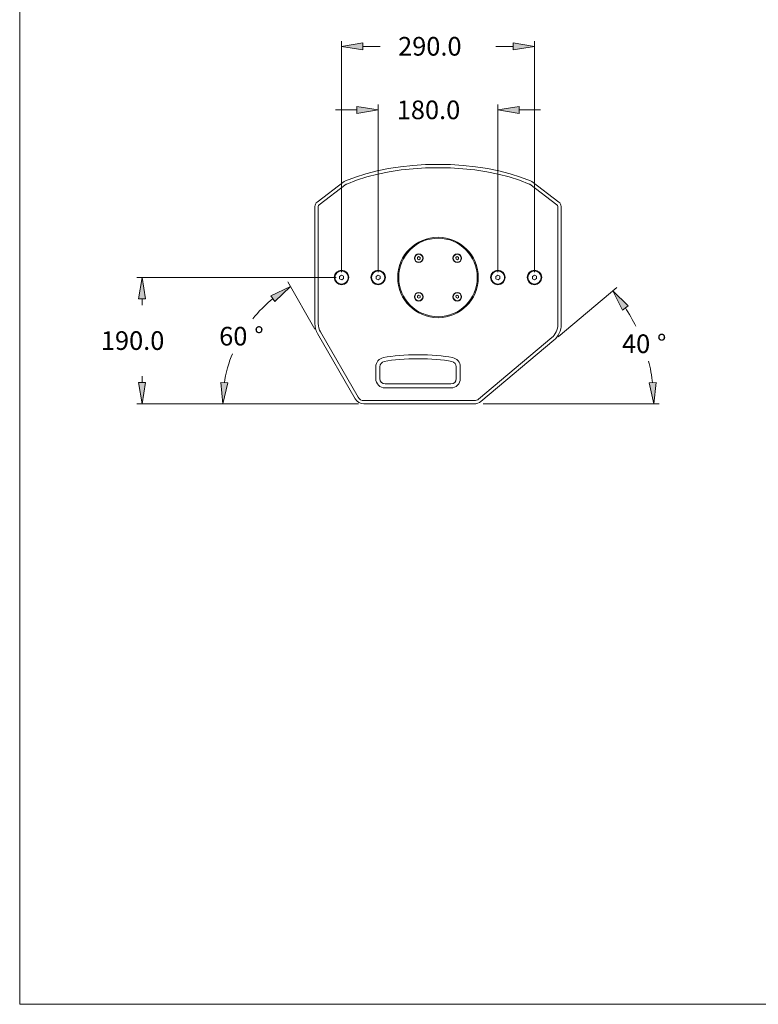
# Model space of a CAD drawing. Units: inches. Extents: x -42 to 251, y 46 to 251.
# Drawn here: x -42 to 31, y 46 to 143 of the extents above; entities that cross this region are included whole.
import ezdxf

# ---------------------------------------------------------------- set-up
doc = ezdxf.new("R2010")
doc.units = ezdxf.units.IN
doc.header["$MEASUREMENT"] = 0
doc.layers.add('SPEC', color=7, linetype='Continuous')
doc.layers.add('図面枠', color=7, linetype='Continuous')

# ---------------------------------------------------------------- blocks, each defined once
blk = doc.blocks.new('block 2')
at = {"layer": 'SPEC', "true_color": 0x0a0805}
h = blk.add_hatch(color=188, dxfattribs=at)
h.dxf.hatch_style = 2
h.paths.add_polyline_path([(-7.644, 140.711), (-7.644, 140.009), (-9.75, 140.36)])
h = blk.add_hatch(color=188, dxfattribs=at)
h.dxf.hatch_style = 2
h.paths.add_polyline_path([(7.223, 140.711), (7.223, 140.009), (9.328, 140.36)])
h = blk.add_hatch(color=188, dxfattribs=at)
h.dxf.hatch_style = 2
h.paths.add_polyline_path([(-8.237, 134.427), (-8.237, 133.726), (-6.131, 134.077)])
h = blk.add_hatch(color=188, dxfattribs=at)
h.dxf.hatch_style = 2
h.paths.add_polyline_path([(7.815, 134.427), (7.815, 133.726), (5.709, 134.077)])
h = blk.add_hatch(color=188, dxfattribs=at)
h.dxf.hatch_style = 2
h.paths.add_polyline_path([(-29.823, 115.411), (-29.121, 115.411), (-29.472, 117.517)])
h = blk.add_hatch(color=188, dxfattribs=at)
h.dxf.hatch_style = 2
h.paths.add_polyline_path([(-16.734, 115.712), (-16.337, 115.134), (-14.801, 116.615)])
h = blk.add_hatch(color=188, dxfattribs=at)
h.dxf.hatch_style = 2
h.paths.add_polyline_path([(18.037, 114.302), (18.6, 114.72), (17.066, 116.202)])
h = blk.add_hatch(color=188, dxfattribs=at)
h.dxf.hatch_style = 2
h.paths.add_polyline_path([(-29.823, 107.123), (-29.121, 107.123), (-29.472, 105.018)])
h = blk.add_hatch(color=188, dxfattribs=at)
h.dxf.hatch_style = 2
h.paths.add_polyline_path([(-20.981, 107.088), (-21.681, 107.143), (-21.496, 105.018)])
h = blk.add_hatch(color=188, dxfattribs=at)
h.dxf.hatch_style = 2
h.paths.add_polyline_path([(21.36, 107.14), (20.659, 107.097), (21.136, 105.018)])
at = {"layer": 'SPEC', "color": 188, "lineweight": 9, "true_color": 0x0a0805}
for points in [[(-9.75, 118.043), (-9.75, 140.887)], [(-7.644, 140.36), (-5.936, 140.36)], [(7.222, 140.36), (5.514, 140.36)], [(9.328, 118.043), (9.328, 140.887)], [(9.328, 140.36), (9.328, 140.36)], [(-6.131, 118.043), (-6.131, 134.603)], [(5.709, 118.043), (5.709, 134.603)], [(-8.237, 134.076), (-10.341, 134.076)], [(5.71, 134.076), (5.71, 134.076)], [(7.815, 134.076), (9.92, 134.076)], [(-12.171, 124.963), (-9.482, 126.989)], [(-9.284, 126.727), (-11.973, 124.7)], [(11.552, 124.7), (8.862, 126.727)], [(9.06, 126.989), (11.749, 124.963)], [(-12.381, 112.952), (-12.381, 124.542)], [(-12.052, 124.542), (-12.052, 112.952)], [(11.63, 112.838), (11.63, 124.542)], [(11.959, 124.542), (11.959, 112.838)], [(-2.126, 119.575), (-2.254, 119.492)], [(-2.254, 119.492), (-2.245, 119.341)], [(-2.245, 119.341), (-2.11, 119.272)], [(-1.991, 119.507), (-2.126, 119.575)], [(-2.11, 119.272), (-1.983, 119.355)], [(-1.983, 119.355), (-1.991, 119.507)], [(1.687, 119.575), (1.561, 119.492)], [(1.561, 119.492), (1.569, 119.341)], [(1.569, 119.341), (1.705, 119.272)], [(1.824, 119.507), (1.687, 119.575)], [(1.705, 119.272), (1.832, 119.355)], [(1.832, 119.355), (1.824, 119.507)], [(-10.276, 117.517), (-29.998, 117.517)], [(-29.472, 117.517), (-29.472, 117.517)], [(-12.38, 112.422), (-15.064, 117.071)], [(-9.762, 117.744), (-9.953, 117.619)], [(-9.953, 117.619), (-9.94, 117.392)], [(-9.94, 117.392), (-9.737, 117.289)], [(-9.559, 117.64), (-9.762, 117.744)], [(-9.75, 117.517), (-9.75, 117.517)], [(-9.75, 117.517), (-9.75, 117.517)], [(-9.737, 117.289), (-9.546, 117.414)], [(-9.546, 117.414), (-9.559, 117.64)], [(-6.144, 117.744), (-6.334, 117.619)], [(-6.334, 117.619), (-6.322, 117.392)], [(-6.322, 117.392), (-6.119, 117.289)], [(-5.94, 117.64), (-6.144, 117.744)], [(-6.131, 117.517), (-6.131, 117.517)], [(-6.119, 117.289), (-5.928, 117.414)], [(-5.928, 117.414), (-5.94, 117.64)], [(5.696, 117.744), (5.506, 117.619)], [(5.506, 117.619), (5.519, 117.392)], [(5.519, 117.392), (5.722, 117.289)], [(5.9, 117.64), (5.696, 117.744)], [(5.71, 117.517), (5.71, 117.517)], [(5.722, 117.289), (5.913, 117.414)], [(5.913, 117.414), (5.9, 117.64)], [(9.315, 117.744), (9.125, 117.619)], [(9.125, 117.619), (9.137, 117.392)], [(9.137, 117.392), (9.34, 117.289)], [(9.519, 117.64), (9.315, 117.744)], [(9.328, 117.517), (9.328, 117.517)], [(9.34, 117.289), (9.531, 117.414)], [(9.531, 117.414), (9.519, 117.64)], [(11.657, 111.664), (17.469, 116.541)], [(-29.472, 115.411), (-29.472, 114.775)], [(-2.126, 115.761), (-2.254, 115.678)], [(-2.254, 115.678), (-2.245, 115.526)], [(-2.245, 115.526), (-2.11, 115.458)], [(-1.991, 115.693), (-2.126, 115.761)], [(-2.11, 115.458), (-1.983, 115.541)], [(-1.983, 115.541), (-1.991, 115.693)], [(1.687, 115.761), (1.561, 115.678)], [(1.561, 115.678), (1.569, 115.526)], [(1.569, 115.526), (1.705, 115.458)], [(1.824, 115.693), (1.687, 115.761)], [(1.705, 115.458), (1.832, 115.541)], [(1.832, 115.541), (1.824, 115.693)], [(-18.363, 113.625), (-18.363, 113.625)], [(-8.39, 105.511), (-12.117, 111.966)], [(-12.116, 111.966), (-12.116, 111.966)], [(-11.832, 112.13), (-8.105, 105.676)], [(3.799, 105.5), (11.043, 111.578)], [(11.254, 111.326), (4.011, 105.248)], [(11.254, 111.326), (11.254, 111.326)], [(20.667, 109.03), (20.667, 109.03)], [(-6.362, 107.518), (-6.362, 108.687)], [(-5.967, 108.687), (-5.967, 107.518)], [(1.598, 107.518), (1.598, 108.687)], [(1.993, 108.687), (1.993, 107.518)], [(-29.472, 107.123), (-29.472, 107.758)], [(-5.44, 106.991), (1.072, 106.991)], [(1.072, 106.596), (-5.44, 106.596)], [(-8.39, 105.511), (-8.39, 105.511)], [(-7.535, 105.347), (3.377, 105.347)], [(4.011, 105.248), (4.011, 105.248)], [(-8.062, 105.018), (-29.998, 105.018)], [(-8.631, 105.018), (-22.023, 105.018)], [(-7.535, 105.018), (-7.535, 105.018)], [(-7.535, 105.018), (-7.535, 105.018)], [(-7.535, 105.018), (-7.535, 105.018)], [(3.377, 105.018), (-7.535, 105.018)], [(3.377, 105.018), (3.377, 105.018)], [(3.377, 105.018), (3.377, 105.018)], [(4.262, 105.018), (21.663, 105.018)]]:
    blk.add_lwpolyline(points, dxfattribs=at)
at = {"layer": 'SPEC', "lineweight": 0}
for points in [[(-7.644, 140.711), (-7.644, 140.009), (-9.75, 140.36), (-7.644, 140.711)], [(7.223, 140.711), (7.223, 140.009), (9.328, 140.36), (7.223, 140.711)], [(-8.237, 134.427), (-8.237, 133.726), (-6.131, 134.077), (-8.237, 134.427)], [(7.815, 134.427), (7.815, 133.726), (5.709, 134.077), (7.815, 134.427)], [(-29.823, 115.411), (-29.121, 115.411), (-29.472, 117.517), (-29.823, 115.411)], [(-16.734, 115.712), (-16.337, 115.134), (-14.801, 116.615), (-16.734, 115.712)], [(18.037, 114.302), (18.6, 114.72), (17.066, 116.202), (18.037, 114.302)], [(-29.823, 107.123), (-29.121, 107.123), (-29.472, 105.018), (-29.823, 107.123)], [(-20.981, 107.088), (-21.681, 107.143), (-21.496, 105.018), (-20.981, 107.088)], [(21.36, 107.14), (20.659, 107.097), (21.136, 105.018), (21.36, 107.14)]]:
    blk.add_lwpolyline(points, dxfattribs=at)
at = {"layer": 'SPEC', "color": 188, "lineweight": 9, "true_color": 0x0a0805}
for points in [[(8.926, 127.062), (3.958, 129.246), (-4.381, 129.246), (-9.348, 127.062)], [(8.812, 126.754), (3.906, 128.909), (-4.328, 128.909), (-9.234, 126.754)], [(-9.348, 127.062), (-9.387, 127.05), (-9.45, 127.015), (-9.482, 126.989)], [(-9.234, 126.754), (-9.248, 126.749), (-9.272, 126.736), (-9.284, 126.727)], [(8.862, 126.727), (8.851, 126.736), (8.827, 126.749), (8.812, 126.754)], [(9.06, 126.989), (9.029, 127.015), (8.965, 127.05), (8.926, 127.062)], [(-12.171, 124.963), (-12.295, 124.88), (-12.389, 124.691), (-12.381, 124.542)], [(-11.973, 124.7), (-12.02, 124.669), (-12.055, 124.598), (-12.052, 124.542)], [(11.63, 124.542), (11.633, 124.598), (11.598, 124.669), (11.552, 124.7)], [(11.959, 124.542), (11.967, 124.691), (11.873, 124.88), (11.749, 124.963)], [(-16.535, 115.422), (-17.115, 114.981), (-18.073, 114.023), (-18.514, 113.443)], [(19.35, 112.698), (19.123, 113.181), (18.618, 114.07), (18.319, 114.511)], [(-12.381, 112.952), (-12.397, 112.665), (-12.274, 112.207), (-12.117, 111.966)], [(-12.052, 112.952), (-12.065, 112.713), (-11.963, 112.331), (-11.832, 112.13)], [(11.043, 111.578), (11.39, 111.837), (11.655, 112.405), (11.63, 112.838)], [(11.254, 111.326), (11.671, 111.637), (11.989, 112.319), (11.959, 112.838)], [(-20.542, 109.984), (-20.852, 109.272), (-21.234, 107.887), (-21.331, 107.116)], [(-5.596, 109.594), (-6.03, 109.529), (-6.371, 109.125), (-6.362, 108.687)], [(-5.53, 109.205), (-5.777, 109.168), (-5.972, 108.937), (-5.967, 108.687)], [(1.228, 109.594), (-0.563, 109.983), (-3.806, 109.983), (-5.596, 109.594)], [(1.161, 109.205), (-0.594, 109.586), (-3.774, 109.586), (-5.53, 109.205)], [(1.598, 108.687), (1.603, 108.937), (1.408, 109.168), (1.161, 109.205)], [(1.993, 108.687), (2.001, 109.125), (1.661, 109.529), (1.228, 109.594)], [(21.009, 107.119), (20.953, 107.668), (20.761, 108.707), (20.617, 109.239)], [(-6.362, 107.518), (-6.362, 107.008), (-5.95, 106.596), (-5.44, 106.596)], [(-5.967, 107.518), (-5.967, 107.227), (-5.732, 106.991), (-5.44, 106.991)], [(1.072, 106.596), (1.58, 106.596), (1.993, 107.008), (1.993, 107.518)], [(1.072, 106.991), (1.363, 106.991), (1.598, 107.227), (1.598, 107.518)], [(-8.39, 105.511), (-8.241, 105.222), (-7.86, 105.002), (-7.535, 105.018)], [(-8.105, 105.676), (-8.006, 105.483), (-7.752, 105.336), (-7.535, 105.347)], [(3.377, 105.347), (3.51, 105.338), (3.703, 105.409), (3.799, 105.5)], [(3.377, 105.018), (3.576, 105.006), (3.866, 105.111), (4.011, 105.248)]]:
    blk.add_open_spline(points, degree=3, dxfattribs=at)
for points in [[(3.769, 117.517), (3.769, 119.715), (1.987, 121.496), (-0.21, 121.496), (-2.409, 121.496), (-4.191, 119.715), (-4.191, 117.517), (-4.191, 115.319), (-2.409, 113.536), (-0.21, 113.536), (1.987, 113.536), (3.769, 115.319), (3.769, 117.517)], [(3.67, 117.517), (3.67, 119.661), (1.933, 121.398), (-0.21, 121.398), (-2.355, 121.398), (-4.092, 119.661), (-4.092, 117.517), (-4.092, 115.373), (-2.354, 113.635), (-0.21, 113.635), (1.933, 113.635), (3.67, 115.373), (3.67, 117.517)], [(-1.69, 119.424), (-1.69, 119.66), (-1.881, 119.851), (-2.118, 119.851), (-2.354, 119.851), (-2.546, 119.66), (-2.546, 119.424), (-2.546, 119.187), (-2.354, 118.996), (-2.118, 118.996), (-1.881, 118.996), (-1.69, 119.187), (-1.69, 119.424)], [(-1.723, 119.424), (-1.723, 119.642), (-1.9, 119.818), (-2.118, 119.818), (-2.336, 119.818), (-2.513, 119.642), (-2.513, 119.424), (-2.513, 119.206), (-2.336, 119.029), (-2.118, 119.029), (-1.9, 119.029), (-1.723, 119.206), (-1.723, 119.424)], [(2.124, 119.424), (2.124, 119.66), (1.933, 119.851), (1.696, 119.851), (1.46, 119.851), (1.268, 119.66), (1.268, 119.424), (1.268, 119.187), (1.46, 118.996), (1.696, 118.996), (1.933, 118.996), (2.124, 119.187), (2.124, 119.424)], [(2.09, 119.424), (2.09, 119.642), (1.914, 119.818), (1.696, 119.818), (1.478, 119.818), (1.302, 119.642), (1.302, 119.424), (1.302, 119.206), (1.478, 119.029), (1.696, 119.029), (1.914, 119.029), (2.09, 119.206), (2.09, 119.424)], [(-9.025, 117.517), (-9.025, 117.916), (-9.35, 118.24), (-9.75, 118.24), (-10.149, 118.24), (-10.473, 117.916), (-10.473, 117.517), (-10.473, 117.117), (-10.149, 116.793), (-9.75, 116.793), (-9.35, 116.793), (-9.025, 117.117), (-9.025, 117.517)], [(-9.092, 117.517), (-9.092, 117.88), (-9.387, 118.174), (-9.75, 118.174), (-10.113, 118.174), (-10.407, 117.88), (-10.407, 117.517), (-10.407, 117.153), (-10.113, 116.859), (-9.75, 116.859), (-9.387, 116.859), (-9.092, 117.153), (-9.092, 117.517)], [(-5.408, 117.517), (-5.408, 117.916), (-5.732, 118.24), (-6.131, 118.24), (-6.531, 118.24), (-6.855, 117.916), (-6.855, 117.517), (-6.855, 117.117), (-6.531, 116.793), (-6.131, 116.793), (-5.732, 116.793), (-5.408, 117.117), (-5.408, 117.517)], [(-5.473, 117.517), (-5.473, 117.88), (-5.768, 118.174), (-6.131, 118.174), (-6.495, 118.174), (-6.789, 117.88), (-6.789, 117.517), (-6.789, 117.153), (-6.495, 116.859), (-6.131, 116.859), (-5.768, 116.859), (-5.473, 117.153), (-5.473, 117.517)], [(6.434, 117.517), (6.434, 117.916), (6.11, 118.24), (5.71, 118.24), (5.31, 118.24), (4.986, 117.916), (4.986, 117.517), (4.986, 117.117), (5.31, 116.793), (5.71, 116.793), (6.11, 116.793), (6.434, 117.117), (6.434, 117.517)], [(6.367, 117.517), (6.367, 117.88), (6.073, 118.174), (5.71, 118.174), (5.346, 118.174), (5.052, 117.88), (5.052, 117.517), (5.052, 117.153), (5.346, 116.859), (5.71, 116.859), (6.073, 116.859), (6.367, 117.153), (6.367, 117.517)], [(10.051, 117.517), (10.051, 117.916), (9.727, 118.24), (9.327, 118.24), (8.928, 118.24), (8.604, 117.916), (8.604, 117.517), (8.604, 117.117), (8.928, 116.793), (9.327, 116.793), (9.727, 116.793), (10.051, 117.117), (10.051, 117.517)], [(9.986, 117.517), (9.986, 117.88), (9.691, 118.174), (9.327, 118.174), (8.965, 118.174), (8.67, 117.88), (8.67, 117.517), (8.67, 117.153), (8.965, 116.859), (9.327, 116.859), (9.691, 116.859), (9.986, 117.153), (9.986, 117.517)], [(-1.69, 115.61), (-1.69, 115.846), (-1.881, 116.037), (-2.118, 116.037), (-2.354, 116.037), (-2.546, 115.846), (-2.546, 115.61), (-2.546, 115.373), (-2.354, 115.181), (-2.118, 115.181), (-1.881, 115.181), (-1.69, 115.373), (-1.69, 115.61)], [(-1.723, 115.61), (-1.723, 115.827), (-1.9, 116.004), (-2.118, 116.004), (-2.336, 116.004), (-2.513, 115.827), (-2.513, 115.61), (-2.513, 115.391), (-2.336, 115.215), (-2.118, 115.215), (-1.9, 115.215), (-1.723, 115.391), (-1.723, 115.61)], [(2.124, 115.61), (2.124, 115.846), (1.933, 116.037), (1.696, 116.037), (1.46, 116.037), (1.268, 115.846), (1.268, 115.61), (1.268, 115.373), (1.46, 115.181), (1.696, 115.181), (1.933, 115.181), (2.124, 115.373), (2.124, 115.61)], [(2.09, 115.61), (2.09, 115.827), (1.914, 116.004), (1.696, 116.004), (1.478, 116.004), (1.302, 115.827), (1.302, 115.61), (1.302, 115.391), (1.478, 115.215), (1.696, 115.215), (1.914, 115.215), (2.09, 115.391), (2.09, 115.61)]]:
    blk.add_open_spline(points, degree=3, knots=[0, 0, 0, 0, 1, 1, 1, 2, 2, 2, 3, 3, 3, 4, 4, 4, 4], dxfattribs=at)
at = {"layer": 'SPEC', "color": 188, "true_color": 0x0a0805, "char_height": 1.84196, "attachment_point": 7}
for s, insert in [('\\fHiragino Kaku Gothic ProN W3|b0|i0|c0|p34;\\W1;290.0', (-4.158, 139.45)), ('\\fHiragino Kaku Gothic ProN W3|b0|i0|c0|p34;\\W1;180.0', (-4.289, 133.166)), ('\\fHiragino Kaku Gothic ProN W3|b0|i0|c0|p34;\\W1;190.0', (-33.55, 110.358)), ('\\fHiragino Kaku Gothic ProN W3|b0|i0|c0|p34;\\W1;60', (-21.851, 110.792)), ('\\fHiragino Kaku Gothic ProN W3|b0|i0|c0|p34;\\W1;°', (-18.379, 110.792)), ('\\fHiragino Kaku Gothic ProN W3|b0|i0|c0|p34;\\W1;°', (21.443, 110.047)), ('\\fHiragino Kaku Gothic ProN W3|b0|i0|c0|p34;\\W1;40', (17.983, 110.047))]:
    blk.add_mtext(s, dxfattribs=dict(at, insert=insert))

msp = doc.modelspace()

# ---------------------------------------------------------------- linework, layer by layer
at = {"layer": '図面枠', "color": 7, "lineweight": 18, "true_color": 0xffffff}
msp.add_lwpolyline([(250.422, 45.667), (-41.578, 45.667), (-41.578, 250.667), (250.422, 250.667), (250.422, 45.667)], dxfattribs=at)

# ---------------------------------------------------------------- block references
at = {"layer": 'SPEC'}
msp.add_blockref('block 2', (0, 0), dxfattribs=at)

doc.saveas('drawing.dxf')
